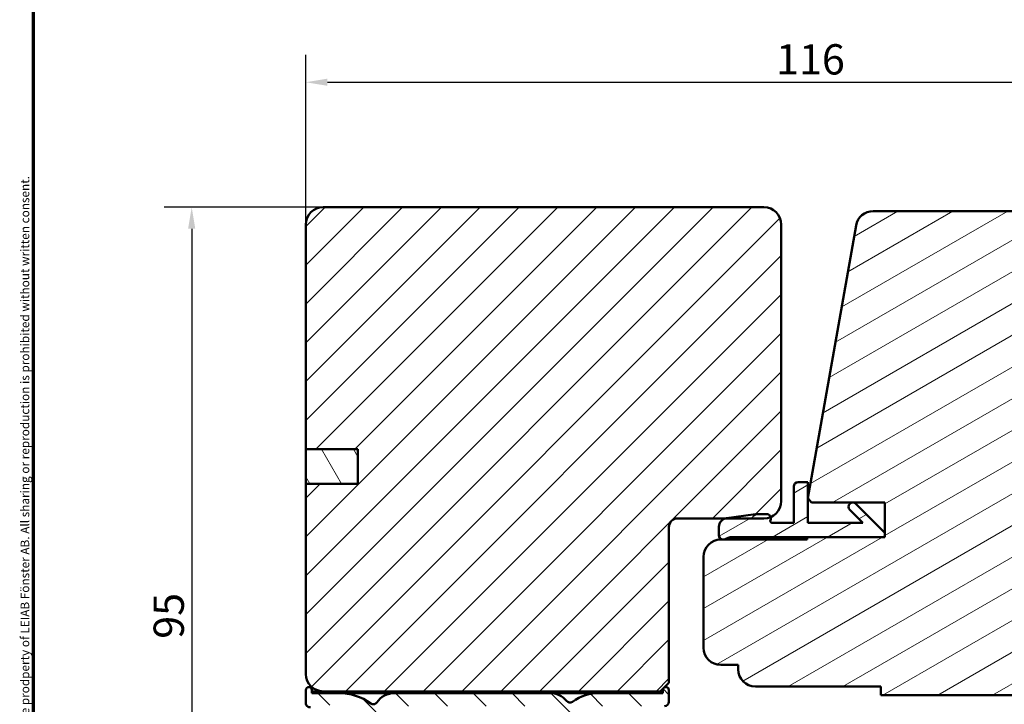
# Model space of a CAD drawing. Units: millimetres. Extents: x 13 to 821, y -287 to 287.
# Drawn here: x 634 to 748, y 90 to 169 of the extents above; entities that cross this region are included whole.
import ezdxf

# ---------------------------------------------------------------- set-up
doc = ezdxf.new("R2010")
doc.units = ezdxf.units.MM
for name, color, linetype, lineweight in [('Border (ISO)', 8, 'Continuous', 70), ('Dimension (ISO)', 3, 'Continuous', 25), ('Hatch (ISO)', 8, 'Continuous', 18), ('Visible (ISO)', 7, 'Continuous', 50)]:
    doc.layers.add(name, color=color, linetype=linetype, lineweight=lineweight)
doc.styles.add('Note Text (ISO)', font='tahoma.ttf')
doc.dimstyles.new('Default (ISO)', dxfattribs={"dimtxt": 3.5, "dimasz": 2.5, "dimexe": 3.175, "dimexo": 0, "dimgap": 0.762, "dimtad": 1, "dimrnd": 1e-08, "dimtxsty": 'Note Text (ISO)', "dimcen": 0.09, "dimdle": 10, "dimclrd": 256, "dimclre": 256, "dimclrt": 256, "dimazin": 2, "dimtfac": 1.001486, "dimtmove": 0, "dimatfit": 3, "dimfxl": 1, "dimtolj": 1, "dimtzin": 0, "dimlwd": -1, "dimlwe": -1, "dimarcsym": 0})
pattern_1 = [(30, (620.5727, 5e-07), (-1.5875, 2.74963), [])]

# ---------------------------------------------------------------- blocks, each defined once
blk = doc.blocks.new('Borders LEIAB A4 Border')
at = {"layer": 'Border (ISO)'}
blk.add_line((15, 10), (15, 287), dxfattribs=at)
at = {"layer": 'Border (ISO)', "color": 8, "true_color": 0x808080, "insert": (13.5, 10.5), "char_height": 1, "attachment_point": 1, "rotation": 90, "style": 'Note Text (ISO)'}
blk.add_mtext('\\fTahoma|b0|i0;\\H1.0000;Denna ritning tillhör LEIAB Fönster AB. All delning och kopiering är förbjuden utan skriftligt medgivande. / This drawing is the prodperty of LEIAB Fönster AB. All sharing or reproduction is prohibited without written consent.', dxfattribs=at)
blk = doc.blocks.new('*D34')
at = {"layer": 'Defpoints', "color": 0, "transparency": 16777216}
for p in [(783.07, 161.95), (667.07, 145.5), (783.07, 145.05)]:
    blk.add_point(p, dxfattribs=at)
at = {"layer": 'Dimension (ISO)', "transparency": 16777216}
for p, q in [((667.07, 145.5), (667.07, 165.13)), ((783.07, 145.05), (783.07, 165.13)), ((669.57, 161.95), (780.57, 161.95))]:
    blk.add_line(p, q, dxfattribs=at)
for points in [[(669.57, 162.37), (669.57, 161.54), (667.07, 161.95)], [(780.57, 162.37), (780.57, 161.54), (783.07, 161.95)]]:
    blk.add_solid(points, dxfattribs=at)
at = {"layer": 'Dimension (ISO)', "transparency": 16777216, "insert": (721.47, 166.35), "char_height": 3.5, "attachment_point": 1, "style": 'Note Text (ISO)'}
blk.add_mtext('\\A1;116', dxfattribs=at)
blk = doc.blocks.new('*D35')
at = {"layer": 'Defpoints', "color": 0, "transparency": 16777216}
for p in [(669.07, 147.5), (653.87, 52.5), (671.27, 52.5)]:
    blk.add_point(p, dxfattribs=at)
at = {"layer": 'Dimension (ISO)', "transparency": 16777216}
for p, q in [((669.07, 147.5), (650.69, 147.5)), ((653.87, 145), (653.87, 55)), ((671.27, 52.5), (650.69, 52.5))]:
    blk.add_line(p, q, dxfattribs=at)
for points in [[(653.45, 145), (654.28, 145), (653.87, 147.5)], [(653.45, 55), (654.28, 55), (653.87, 52.5)]]:
    blk.add_solid(points, dxfattribs=at)
at = {"layer": 'Dimension (ISO)', "transparency": 16777216, "insert": (649.46, 97.58), "char_height": 3.5, "attachment_point": 1, "rotation": 90, "style": 'Note Text (ISO)'}
blk.add_mtext('\\A1;95', dxfattribs=at)

msp = doc.modelspace()

# ---------------------------------------------------------------- hatches: boundary and pattern name
at = {"layer": 'Hatch (ISO)'}
h = msp.add_hatch(dxfattribs=at)
h.set_pattern_fill('ANSI31', color=256, scale=25.4, style=0)
h.set_pattern_definition([(45, (620.5727, 5e-07), (-2.245064, 2.245064), [])])
edge = h.paths.add_edge_path()
edge.add_line((710.07, 111.499), (715.586, 111.499))
edge.add_line((715.586, 111.499), (720.07, 111.499))
edge.add_ellipse((720.07, 113.499), major_axis=(2, 0), ratio=1, start_angle=270, end_angle=292.52443)
edge.add_ellipse((720.07, 113.499), major_axis=(1.847, 0.766), ratio=1, start_angle=270, end_angle=337.47557)
edge.add_line((722.07, 113.499), (722.07, 145.499))
edge.add_ellipse((720.07, 145.499), major_axis=(0, 2), ratio=1, start_angle=270, end_angle=360)
edge.add_line((720.07, 147.499), (669.07, 147.499))
edge.add_ellipse((669.07, 145.499), major_axis=(-2, 0), ratio=1, start_angle=270, end_angle=360)
edge.add_line((667.07, 145.499), (667.07, 119.499))
edge.add_line((667.07, 119.499), (673.07, 119.499))
edge.add_line((673.07, 119.499), (673.07, 115.499))
edge.add_line((673.07, 115.499), (667.07, 115.499))
edge.add_line((667.07, 115.499), (667.07, 93.499))
edge.add_ellipse((669.07, 93.499), major_axis=(0, -2), ratio=1, start_angle=270, end_angle=360)
edge.add_line((669.07, 91.499), (708.07, 91.499))
edge.add_line((708.07, 91.499), (709.07, 92.499))
edge.add_line((709.07, 92.499), (709.07, 110.499))
edge.add_ellipse((710.07, 110.499), major_axis=(0, 1), ratio=1, start_angle=0, end_angle=90, ccw=False)
h = msp.add_hatch(dxfattribs=at)
h.set_pattern_fill('ANSI31', color=256, scale=25.4, angle=-14.99998, style=0)
h.set_pattern_definition(pattern_1)
edge = h.paths.add_edge_path()
edge.add_line((725.57, 113.349), (734.06, 113.349))
edge.add_line((734.06, 113.349), (734.06, 109.849))
edge.add_line((734.06, 109.849), (734.06, 109.349))
edge.add_line((734.06, 109.349), (725.07, 109.349))
edge.add_line((725.07, 109.349), (725.07, 109.049))
edge.add_line((725.07, 109.049), (715.514, 109.049))
edge.add_line((715.514, 109.049), (715.36, 109.049))
edge.add_line((715.36, 109.049), (715.07, 109.049))
edge.add_ellipse((715.07, 107.049), major_axis=(-2, 0), ratio=1, start_angle=270, end_angle=360)
edge.add_line((713.07, 107.049), (713.07, 96.549))
edge.add_ellipse((715.07, 96.549), major_axis=(0, -2), ratio=1, start_angle=270, end_angle=360)
edge.add_line((715.07, 94.549), (717.07, 94.549))
edge.add_line((717.07, 94.549), (717.07, 94.049))
edge.add_ellipse((719.07, 94.049), major_axis=(0, -2), ratio=1, start_angle=270, end_angle=360)
edge.add_line((719.07, 92.049), (733.57, 92.049))
edge.add_line((733.57, 92.049), (733.57, 91.049))
edge.add_line((733.57, 91.049), (765.07, 91.049))
edge.add_ellipse((765.07, 93.049), major_axis=(2, 0), ratio=1, start_angle=270, end_angle=360)
edge.add_line((767.07, 93.049), (767.07, 93.637))
edge.add_line((767.07, 93.637), (767.07, 103.819))
edge.add_line((767.07, 103.819), (767.07, 132.049))
edge.add_ellipse((768.07, 132.049), major_axis=(0, 1), ratio=1, start_angle=0, end_angle=90, ccw=False)
edge.add_line((768.07, 133.049), (774.37, 133.049))
edge.add_line((774.37, 133.049), (782.07, 133.049))
edge.add_ellipse((782.07, 134.049), major_axis=(1, 0), ratio=1, start_angle=270, end_angle=360)
edge.add_line((783.07, 134.049), (783.07, 145.049))
edge.add_ellipse((781.07, 145.049), major_axis=(0, 2), ratio=1, start_angle=270, end_angle=360)
edge.add_line((781.07, 147.049), (732.691, 147.049))
edge.add_ellipse((732.691, 145.049), major_axis=(-2, 0), ratio=1, start_angle=270, end_angle=350)
edge.add_line((730.721, 145.396), (725.16, 113.859))
edge.add_line((725.16, 113.859), (725.157, 113.841))
edge.add_line((725.157, 113.841), (725.16, 113.837))
edge.add_line((725.16, 113.837), (725.57, 113.349))
h = msp.add_hatch(dxfattribs=at)
h.set_pattern_fill('ANSI31', color=256, scale=25.4, angle=75.00018, style=0)
h.set_pattern_definition([(120.0002, (620.5727, 5e-07), (-2.749626, -1.58751), [])])
h.paths.add_polyline_path([(667.07, 119.499), (667.07, 115.499), (673.07, 115.499), (673.07, 119.499)])
h = msp.add_hatch(dxfattribs=at)
h.set_pattern_fill('ANSI31', color=256, scale=25.4, angle=-14.99998, style=0)
h.set_pattern_definition(pattern_1)
edge = h.paths.add_edge_path()
edge.add_ellipse((720.36, 111.499), major_axis=(0.214, 0.452), ratio=1, start_angle=270, end_angle=313.14321)
edge.add_ellipse((720.36, 111.499), major_axis=(-0.153, 0.476), ratio=1, start_angle=270, end_angle=342.23372)
edge.add_line((720.36, 111.999), (719.16, 111.999))
edge.add_ellipse((719.16, 111.499), major_axis=(-0.5, 0), ratio=1, start_angle=270, end_angle=277.88418)
edge.add_line((719.092, 111.994), (715.723, 111.528))
edge.add_ellipse((715.86, 110.537), major_axis=(-0.991, -0.137), ratio=1, start_angle=270, end_angle=278.01278)
edge.add_ellipse((715.86, 110.537), major_axis=(-0.962, -0.274), ratio=1, start_angle=270, end_angle=344.10304)
edge.add_line((714.86, 110.537), (714.86, 109.549))
edge.add_ellipse((715.36, 109.549), major_axis=(0, -0.5), ratio=1, start_angle=270, end_angle=360)
edge.add_line((715.36, 109.049), (715.514, 109.049))
edge.add_ellipse((716.414, 107.849), major_axis=(1.2, 0.9), ratio=1, start_angle=53.1301, end_angle=90, ccw=False)
edge.add_line((716.414, 109.349), (725.07, 109.349))
edge.add_line((725.07, 109.349), (734.06, 109.349))
edge.add_line((734.06, 109.349), (734.06, 109.849))
edge.add_line((734.06, 109.849), (730.707, 113.202))
edge.add_ellipse((730.353, 112.849), major_axis=(-0.354, 0.354), ratio=1, start_angle=270, end_angle=450)
edge.add_line((730, 112.495), (731.496, 110.999))
edge.add_line((731.496, 110.999), (725.16, 110.999))
edge.add_line((725.16, 110.999), (725.16, 113.837))
edge.add_line((725.16, 113.837), (725.16, 113.859))
edge.add_line((725.16, 113.859), (725.16, 115.699))
edge.add_line((725.16, 115.699), (724.01, 115.699))
edge.add_ellipse((724.01, 115.199), major_axis=(-0.5, 0), ratio=1, start_angle=270, end_angle=360)
edge.add_line((723.51, 115.199), (723.51, 110.999))
edge.add_line((723.51, 110.999), (720.993, 110.999))
edge.add_ellipse((720.993, 111.199), major_axis=(-0.2, 0), ratio=1, start_angle=334.62307, end_angle=450, ccw=False)
h = msp.add_hatch(dxfattribs=at)
h.set_pattern_fill('ANSI31', color=256, scale=25.4, angle=90.00021, style=0)
h.set_pattern_definition([(135.0002, (620.5727, 5e-07), (-2.245056, -2.24507), [])])
edge = h.paths.add_edge_path()
edge.add_ellipse((667.42, 91.649), major_axis=(0, 0.35), ratio=1, start_angle=270, end_angle=450)
edge.add_line((667.07, 91.649), (667.07, 90.149))
edge.add_ellipse((667.57, 90.149), major_axis=(0, -0.5), ratio=1, start_angle=270, end_angle=366.70338)
edge.add_line((667.629, 89.652), (670.287, 89.965))
edge.add_ellipse((670.87, 84.999), major_axis=(4.966, 0.584), ratio=1, start_angle=353.29662, end_angle=450, ccw=False)
edge.add_line((675.87, 84.999), (675.87, 76.439))
edge.add_ellipse((675.37, 76.439), major_axis=(0, -0.5), ratio=1, start_angle=338.96278, end_angle=450, ccw=False)
edge.add_ellipse((673.97, 72.799), major_axis=(-3.173, 1.221), ratio=1, start_angle=270, end_angle=334.59676)
edge.add_ellipse((672.144, 74.719), major_axis=(-0.543, -0.517), ratio=1, start_angle=270, end_angle=376.44046)
edge.add_line((671.769, 74.07), (671.938, 73.972))
edge.add_ellipse((672.188, 74.405), major_axis=(0.433, -0.25), ratio=1, start_angle=270, end_angle=347.9753)
edge.add_ellipse((673.97, 72.799), major_axis=(1.272, 1.411), ratio=1, start_angle=83.18165, end_angle=90, ccw=False)
edge.add_line((672.72, 74.229), (672.981, 74.159))
edge.add_ellipse((673.045, 74.401), major_axis=(-0.065, -0.241), ratio=1, start_angle=0, end_angle=90)
edge.add_line((673.287, 74.336), (673.357, 74.597))
edge.add_ellipse((673.97, 72.799), major_axis=(1.798, 0.614), ratio=1, start_angle=352.31391, end_angle=450, ccw=False)
edge.add_line((675.834, 73.166), (675.644, 72.976))
edge.add_ellipse((675.82, 72.799), major_axis=(-0.177, -0.177), ratio=1, start_angle=270, end_angle=360)
edge.add_line((675.644, 72.622), (675.834, 72.431))
edge.add_ellipse((673.97, 72.799), major_axis=(-0.368, -1.864), ratio=1, start_angle=352.31391, end_angle=450, ccw=False)
edge.add_line((673.357, 71.001), (673.287, 71.261))
edge.add_ellipse((673.045, 71.197), major_axis=(-0.065, 0.241), ratio=1, start_angle=270, end_angle=360)
edge.add_line((672.981, 71.438), (672.72, 71.368))
edge.add_ellipse((673.97, 72.799), major_axis=(-1.431, 1.25), ratio=1, start_angle=83.18165, end_angle=90, ccw=False)
edge.add_ellipse((672.188, 71.192), major_axis=(-0.335, 0.371), ratio=1, start_angle=270, end_angle=347.9753)
edge.add_line((671.938, 71.625), (671.769, 71.528))
edge.add_ellipse((672.144, 70.878), major_axis=(-0.65, -0.375), ratio=1, start_angle=270, end_angle=376.44046)
edge.add_ellipse((673.97, 72.799), major_axis=(2.464, -2.343), ratio=1, start_angle=270, end_angle=334.59676)
edge.add_ellipse((675.37, 69.159), major_axis=(0.467, 0.179), ratio=1, start_angle=338.96278, end_angle=450, ccw=False)
edge.add_line((675.87, 69.159), (675.87, 59.376))
edge.add_ellipse((675.37, 59.376), major_axis=(0, -0.5), ratio=1, start_angle=355.66769, end_angle=450, ccw=False)
edge.add_line((675.333, 58.877), (669.033, 59.354))
edge.add_ellipse((669.07, 59.853), major_axis=(-0.499, 0.038), ratio=1, start_angle=4.33231, end_angle=90, ccw=False)
edge.add_line((668.57, 59.853), (668.57, 60.999))
edge.add_ellipse((668.07, 60.999), major_axis=(0, 0.5), ratio=1, start_angle=270, end_angle=360)
edge.add_line((668.07, 61.499), (667.57, 61.499))
edge.add_ellipse((667.57, 60.999), major_axis=(-0.5, 0), ratio=1, start_angle=270, end_angle=360)
edge.add_line((667.07, 60.999), (667.07, 58.926))
edge.add_ellipse((668.07, 58.926), major_axis=(0, -1), ratio=1, start_angle=270, end_angle=355.66769)
edge.add_line((667.995, 57.929), (679.346, 57.069))
edge.add_ellipse((679.27, 56.072), major_axis=(0.997, -0.076), ratio=1, start_angle=4.33231, end_angle=90, ccw=False)
edge.add_line((680.27, 56.072), (680.27, 54.999))
edge.add_ellipse((679.27, 54.999), major_axis=(0, -1), ratio=1, start_angle=0, end_angle=90, ccw=False)
edge.add_line((679.27, 53.999), (673.136, 53.999))
edge.add_ellipse((673.136, 53.499), major_axis=(-0.5, 0), ratio=1, start_angle=270, end_angle=285)
edge.add_line((673.007, 53.982), (671.141, 53.482))
edge.add_ellipse((671.27, 52.999), major_axis=(-0.483, -0.129), ratio=1, start_angle=270, end_angle=435)
edge.add_line((671.27, 52.499), (681.27, 52.499))
edge.add_ellipse((681.27, 52.999), major_axis=(0.5, 0), ratio=1, start_angle=270, end_angle=360)
edge.add_line((681.77, 52.999), (681.77, 61.799))
edge.add_ellipse((682.27, 61.799), major_axis=(0, 0.5), ratio=1, start_angle=0, end_angle=90, ccw=False)
edge.add_line((682.27, 62.299), (693.089, 62.299))
edge.add_line((693.089, 62.299), (695.429, 62.299))
edge.add_line((695.429, 62.299), (696.57, 62.299))
edge.add_ellipse((696.57, 62.799), major_axis=(0.5, 0), ratio=1, start_angle=270, end_angle=360)
edge.add_line((697.07, 62.799), (697.07, 64.97))
edge.add_ellipse((696.57, 64.97), major_axis=(0, 0.5), ratio=1, start_angle=270, end_angle=345)
edge.add_line((696.7, 65.453), (695.448, 65.789))
edge.add_ellipse((695.37, 65.499), major_axis=(-0.29, 0.078), ratio=1, start_angle=270, end_angle=375)
edge.add_line((695.07, 65.499), (695.07, 64.299))
edge.add_ellipse((694.57, 64.299), major_axis=(0, -0.5), ratio=1, start_angle=0, end_angle=90, ccw=False)
edge.add_line((694.57, 63.799), (692.57, 63.799))
edge.add_ellipse((692.57, 64.299), major_axis=(-0.5, 0), ratio=1, start_angle=0, end_angle=90, ccw=False)
edge.add_line((692.07, 64.299), (692.07, 72.199))
edge.add_ellipse((691.77, 72.199), major_axis=(0, 0.3), ratio=1, start_angle=270, end_angle=300)
edge.add_line((692.03, 72.349), (691.77, 72.799))
edge.add_line((691.77, 72.799), (692.03, 73.249))
edge.add_ellipse((691.77, 73.399), major_axis=(0.15, 0.26), ratio=1, start_angle=270, end_angle=300)
edge.add_line((692.07, 73.399), (692.07, 81.299))
edge.add_ellipse((692.57, 81.299), major_axis=(0, 0.5), ratio=1, start_angle=0, end_angle=90, ccw=False)
edge.add_line((692.57, 81.799), (694.57, 81.799))
edge.add_ellipse((694.57, 81.299), major_axis=(0.5, 0), ratio=1, start_angle=0, end_angle=90, ccw=False)
edge.add_line((695.07, 81.299), (695.07, 80.099))
edge.add_ellipse((695.37, 80.099), major_axis=(0, -0.3), ratio=1, start_angle=270, end_angle=375)
edge.add_line((695.448, 79.809), (696.7, 80.144))
edge.add_ellipse((696.57, 80.627), major_axis=(0.483, 0.129), ratio=1, start_angle=270, end_angle=345)
edge.add_line((697.07, 80.627), (697.07, 85.799))
edge.add_ellipse((701.07, 85.799), major_axis=(0, 4), ratio=1, start_angle=0, end_angle=90, ccw=False)
edge.add_line((701.07, 89.799), (708.57, 89.799))
edge.add_ellipse((708.57, 90.299), major_axis=(0.5, 0), ratio=1, start_angle=270, end_angle=360)
edge.add_line((709.07, 90.299), (709.07, 91.649))
edge.add_ellipse((708.72, 91.649), major_axis=(0, 0.35), ratio=1, start_angle=270, end_angle=450)
edge.add_line((708.37, 91.649), (708.37, 91.599))
edge.add_ellipse((708.07, 91.599), major_axis=(0, -0.3), ratio=1, start_angle=70.52878, end_angle=90, ccw=False)
edge.add_ellipse((708.07, 91.599), major_axis=(-0.1, -0.283), ratio=1, start_angle=19.47122, end_angle=90, ccw=False)
edge.add_line((708.07, 91.299), (701.07, 91.299))
edge.add_ellipse((701.07, 85.799), major_axis=(-5.5, 0), ratio=1, start_angle=270, end_angle=305.11492)
edge.add_ellipse((697.619, 90.707), major_axis=(-0.409, -0.288), ratio=1, start_angle=4.37928, end_angle=90, ccw=False)
edge.add_ellipse((695.304, 88.799), major_axis=(-1.59, 1.929), ratio=1, start_angle=270, end_angle=320.50581)
edge.add_line((695.304, 91.299), (677.336, 91.299))
edge.add_ellipse((677.336, 88.799), major_axis=(-2.5, 0), ratio=1, start_angle=270, end_angle=325.43088)
edge.add_ellipse((674.866, 90.501), major_axis=(-0.284, -0.412), ratio=1, start_angle=358.5818, end_angle=450, ccw=False)
edge.add_ellipse((670.87, 84.999), major_axis=(3.702, 5.098), ratio=1, start_angle=0, end_angle=35.98732)
edge.add_line((670.87, 91.299), (668.07, 91.299))
edge.add_ellipse((668.07, 91.599), major_axis=(-0.3, 0), ratio=1, start_angle=19.47122, end_angle=90, ccw=False)
edge.add_ellipse((668.07, 91.599), major_axis=(-0.1, 0.283), ratio=1, start_angle=70.52878, end_angle=90, ccw=False)
edge.add_line((667.77, 91.599), (667.77, 91.649))
edge = h.paths.add_edge_path(flags=0)
edge.add_ellipse((701.07, 85.799), major_axis=(-2.538, -4.879), ratio=1, start_angle=270, end_angle=297.48643)
edge.add_line((695.57, 85.799), (695.57, 83.799))
edge.add_ellipse((695.07, 83.799), major_axis=(0, -0.5), ratio=1, start_angle=0, end_angle=90, ccw=False)
edge.add_line((695.07, 83.299), (677.87, 83.299))
edge.add_ellipse((677.87, 83.799), major_axis=(-0.5, 0), ratio=1, start_angle=0, end_angle=90, ccw=False)
edge.add_line((677.37, 83.799), (677.37, 84.999))
edge.add_ellipse((670.87, 84.999), major_axis=(0, 6.5), ratio=1, start_angle=270, end_angle=300.44205)
edge.add_ellipse((677.336, 88.799), major_axis=(-0.507, 0.862), ratio=1, start_angle=329.55795, end_angle=450, ccw=False)
edge.add_line((677.336, 89.799), (695.304, 89.799))
edge.add_ellipse((695.304, 88.799), major_axis=(1, 0), ratio=1, start_angle=332.51357, end_angle=450, ccw=False)
edge = h.paths.add_edge_path(flags=0)
edge.add_ellipse((690.07, 64.299), major_axis=(0, -0.5), ratio=1, start_angle=0, end_angle=90)
edge.add_line((690.57, 64.299), (690.57, 69.933))
edge.add_ellipse((690.07, 69.933), major_axis=(0.433, -0.25), ratio=1, start_angle=30, end_angle=90)
edge.add_ellipse((690.57, 70.799), major_axis=(0, -0.5), ratio=1, start_angle=270, end_angle=330, ccw=False)
edge.add_line((690.07, 70.799), (690.07, 74.799))
edge.add_ellipse((690.57, 74.799), major_axis=(-0.433, -0.25), ratio=1, start_angle=270, end_angle=330, ccw=False)
edge.add_ellipse((690.07, 75.665), major_axis=(0, -0.5), ratio=1, start_angle=30, end_angle=90)
edge.add_line((690.57, 75.665), (690.57, 81.299))
edge.add_ellipse((690.07, 81.299), major_axis=(0.5, 0), ratio=1, start_angle=0, end_angle=90)
edge.add_line((690.07, 81.799), (677.87, 81.799))
edge.add_ellipse((677.87, 81.299), major_axis=(0, 0.5), ratio=1, start_angle=0, end_angle=90)
edge.add_line((677.37, 81.299), (677.37, 59.186))
edge.add_ellipse((677.87, 59.186), major_axis=(-0.499, 0.038), ratio=1, start_angle=4.33231, end_angle=90)
edge.add_line((677.833, 58.688), (679.733, 58.544))
edge.add_ellipse((679.77, 59.042), major_axis=(0, -0.5), ratio=1, start_angle=355.66769, end_angle=450)
edge.add_line((680.27, 59.042), (680.27, 61.799))
edge.add_ellipse((682.27, 61.799), major_axis=(-2, 0), ratio=1, start_angle=270, end_angle=360, ccw=False)
edge.add_line((682.27, 63.799), (690.07, 63.799))
h = msp.add_hatch(dxfattribs=at)
h.set_pattern_fill('ANSI31', color=256, scale=25.4, angle=14.99998, style=0)
h.set_pattern_definition([(60, (620.5727, 5e-07), (-2.74963, 1.5875), [])])
h.paths.add_polyline_path([(667.77, 91.299), (668.07, 91.299), (670.87, 91.299), (677.336, 91.299), (695.304, 91.299), (701.07, 91.299), (708.07, 91.299), (708.37, 91.299), (708.37, 91.499), (708.353, 91.499), (708.07, 91.499), (669.07, 91.499), (667.788, 91.499), (667.77, 91.499)])

# ---------------------------------------------------------------- linework, layer by layer
at = {"layer": 'Visible (ISO)'}
for p, q in [((720.07, 147.499), (669.07, 147.499)), ((781.07, 147.049), (732.691, 147.049)), ((667.07, 145.499), (667.07, 119.499)), ((722.07, 113.499), (722.07, 145.499)), ((730.721, 145.396), (725.157, 113.841)), ((667.07, 119.499), (673.07, 119.499)), ((667.07, 119.499), (667.07, 115.499)), ((673.07, 119.499), (667.07, 119.499)), ((673.07, 119.499), (673.07, 115.499)), ((673.07, 115.499), (673.07, 119.499)), ((673.07, 115.499), (667.07, 115.499)), ((667.07, 115.499), (667.07, 93.499)), ((667.07, 115.499), (673.07, 115.499)), ((723.51, 115.199), (723.51, 110.999)), ((725.16, 115.699), (724.01, 115.699)), ((725.16, 110.999), (725.16, 115.699)), ((725.157, 113.841), (725.57, 113.349)), ((725.57, 113.349), (734.06, 113.349)), ((734.06, 109.849), (730.707, 113.202)), ((734.06, 113.349), (734.06, 109.349)), ((719.092, 111.994), (715.723, 111.528)), ((720.36, 111.999), (719.16, 111.999)), ((730, 112.495), (731.496, 110.999)), ((709.07, 92.499), (709.07, 110.499)), ((710.07, 111.499), (720.07, 111.499)), ((714.86, 110.537), (714.86, 109.549)), ((723.51, 110.999), (720.993, 110.999)), ((731.496, 110.999), (725.16, 110.999)), ((716.414, 109.349), (734.06, 109.349)), ((734.06, 109.349), (725.07, 109.349)), ((725.07, 109.349), (725.07, 109.049)), ((734.06, 109.349), (734.06, 109.849)), ((725.07, 109.049), (715.07, 109.049)), ((715.36, 109.049), (715.514, 109.049)), ((713.07, 107.049), (713.07, 96.549)), ((715.07, 94.549), (717.07, 94.549)), ((717.07, 94.549), (717.07, 94.049)), ((708.07, 91.499), (709.07, 92.499)), ((667.07, 91.649), (667.07, 90.149)), ((667.77, 91.599), (667.77, 91.649)), ((708.37, 91.499), (667.77, 91.499)), ((667.77, 91.499), (667.77, 91.299)), ((667.77, 91.299), (708.37, 91.299)), ((670.87, 91.299), (668.07, 91.299)), ((669.07, 91.499), (708.07, 91.499)), ((695.304, 91.299), (677.336, 91.299)), ((708.07, 91.299), (701.07, 91.299)), ((708.37, 91.649), (708.37, 91.599)), ((708.37, 91.299), (708.37, 91.499)), ((709.07, 90.299), (709.07, 91.649)), ((719.07, 92.049), (733.57, 92.049)), ((733.57, 92.049), (733.57, 91.049)), ((733.57, 91.049), (765.07, 91.049))]:
    msp.add_line(p, q, dxfattribs=at)
for centre, radius, start, end in [((669.07, 145.499), 2, 90, 180), ((720.07, 145.499), 2, 0, 90), ((732.691, 145.049), 2, 90, 170), ((724.01, 115.199), 0.5, 90, 180), ((720.07, 113.499), 2, 270, 0), ((730.353, 112.849), 0.5, 45, 225), ((719.16, 111.499), 0.5, 90, 97.88418), ((720.36, 111.499), 0.5, 334.62307, 90), ((710.07, 110.499), 1, 90, 180), ((715.86, 110.537), 1, 97.88418, 180), ((720.993, 111.199), 0.2, 154.62307, 270), ((715.36, 109.549), 0.5, 180, 270), ((716.414, 107.849), 1.5, 90, 126.8699), ((715.07, 107.049), 2, 90, 180), ((715.07, 96.549), 2, 180, 270), ((669.07, 93.499), 2, 180, 270), ((719.07, 94.049), 2, 180, 270), ((667.42, 91.649), 0.35, 0, 180), ((668.07, 91.599), 0.3, 180, 270), ((670.87, 84.999), 6.3, 54.01268, 90), ((677.336, 88.799), 2.5, 90, 145.43088), ((695.304, 88.799), 2.5, 39.49419, 90), ((701.07, 85.799), 5.5, 90, 125.11492), ((708.07, 91.599), 0.3, 270, 0), ((708.72, 91.649), 0.35, 0, 180), ((667.57, 90.149), 0.5, 180, 276.70338), ((674.866, 90.501), 0.5, 234.01268, 325.43088), ((697.619, 90.707), 0.5, 219.49419, 305.11492), ((708.57, 90.299), 0.5, 270, 0)]:
    msp.add_arc(centre, radius, start, end, dxfattribs=at)

# ---------------------------------------------------------------- block references
msp.add_blockref('Borders LEIAB A4 Border', (620.573, 0))

# ---------------------------------------------------------------- dimensions: what is measured, and where the dimension line sits
at = {"layer": 'Dimension (ISO)'}
for base, p1, p2, angle, picture, middle in [((783.07, 161.954), (667.07, 145.499), (783.07, 145.049), 180, '*D34', (725.07, 161.954)), ((653.867, 52.499), (669.07, 147.499), (671.27, 52.499), 90, '*D35', (653.867, 99.999))]:
    dim = msp.add_linear_dim(base=base, p1=p1, p2=p2, angle=angle, dimstyle='Default (ISO)', override={"dimgap": 0.762, "dimdec": 2, "dimtol": 0, "dimlim": 0, "dimtp": 0, "dimtm": 0, "dimtdec": 2, "dimtofl": 0, "dimatfit": 1}, dxfattribs=at)
    dim.commit()
    dim.dimension.update_dxf_attribs({"geometry": picture, "text_midpoint": middle, "dimtype": 160})

doc.saveas('drawing.dxf')
